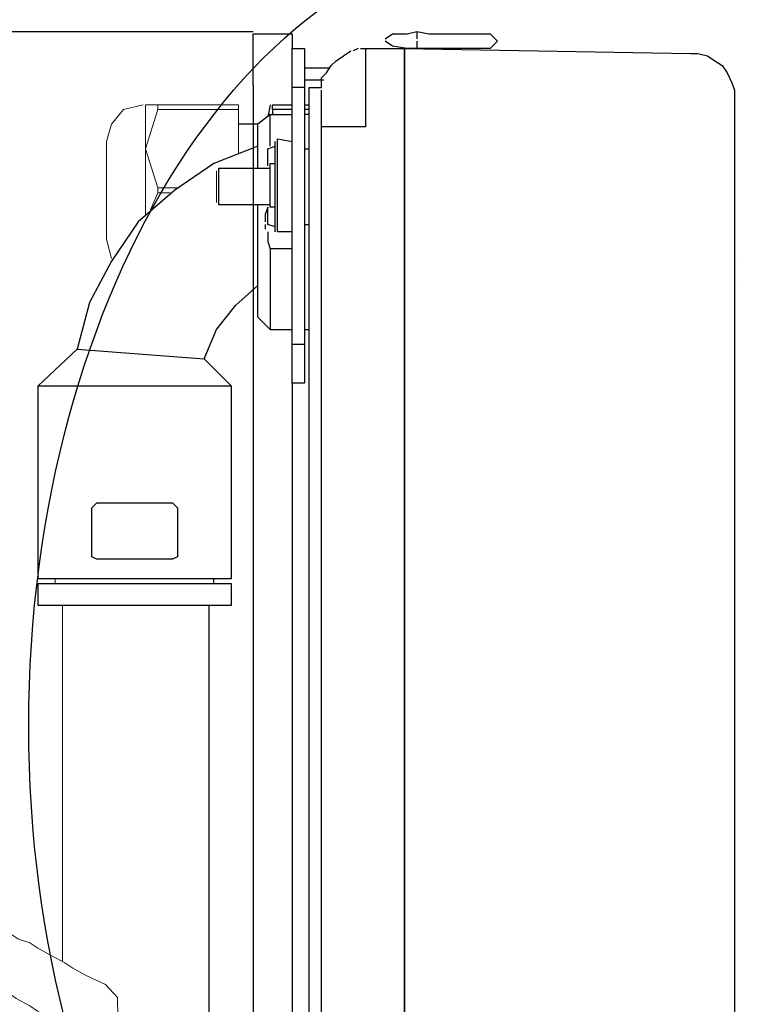
# Model space of a CAD drawing. Units: millimetres. Extents: x 3595 to 37070, y 1076 to 10817.
# Drawn here: x 30314 to 30681, y 9542 to 10045 of the extents above; entities that cross this region are included whole.
import ezdxf

# ---------------------------------------------------------------- set-up
doc = ezdxf.new("R2010")
doc.units = ezdxf.units.MM
for name, color, linetype in [('AIRZONE HARDWARE', 7, 'Continuous'), ('Detalle', 6, 'Continuous'), ('PDF3_Geometry', 7, 'Continuous')]:
    doc.layers.add(name, color=color, linetype=linetype)

msp = doc.modelspace()

# ---------------------------------------------------------------- linework, layer by layer
at = {"layer": 'AIRZONE HARDWARE', "color": 7, "lineweight": 25}
for points in [[(27752.33, 10039.41), (30433.17, 10039.41)], [(30433.17, 10011.92), (30433.17, 10038.16), (30453.17, 10038.16), (30453.17, 10030.66)], [(30500.65, 10035.66), (30504.39, 10038.16), (30511.89, 10038.16), (30516.89, 10039.41), (30516.89, 10035.66)], [(30516.89, 10039.41), (30523.14, 10038.16), (30554.37, 10038.16), (30558.12, 10034.41), (30554.37, 10030.66), (30523.14, 10030.66), (30516.89, 10030.66)], [(30516.89, 10034.41), (30516.89, 10030.66), (30511.89, 10030.66), (30504.39, 10031.91), (30500.65, 10034.41)], [(30500.65, 10034.41), (30500.65, 10034.41)], [(30516.89, 10035.66), (30516.89, 10035.66)], [(30516.89, 10035.66), (30516.89, 10035.66)], [(30516.89, 10034.41), (30516.89, 10034.41)], [(30558.12, 10034.41), (30558.12, 10034.41)], [(30453.17, 9879.48), (30459.41, 9879.48), (30459.41, 9859.48), (30453.17, 9859.48), (30453.17, 9879.48), (30453.17, 10010.67), (30453.17, 10030.66), (30459.41, 10030.66), (30459.41, 10010.67), (30459.41, 9879.48)], [(30461.91, 9362.18), (30461.91, 9990.68), (30461.91, 10010.67), (30468.16, 10010.67), (30468.16, 10015.67), (30470.66, 10018.17), (30473.16, 10021.92), (30475.66, 10024.42), (30479.4, 10026.92), (30483.15, 10029.42)], [(30488.15, 10030.66), (30490.65, 10030.66), (30490.65, 9990.68), (30468.16, 9990.68)], [(30486.9, 10030.66), (30484.4, 10029.42)], [(30484.4, 10029.42), (30484.4, 10029.42)], [(30488.15, 10030.66), (30488.15, 10030.66)], [(30490.65, 10030.66), (30510.64, 10030.66), (30510.64, 9991.93), (30510.64, 9362.18), (30510.64, 9991.93), (30510.64, 10030.66), (30656.83, 10028.17), (30660.58, 10028.17), (30665.58, 10026.92), (30669.33, 10024.42), (30673.08, 10021.92), (30675.58, 10018.17), (30678.08, 10013.17), (30679.32, 10009.42), (30679.32, 10004.43), (30679.32, 9989.43), (30679.32, 9364.68)], [(30516.89, 10030.66), (30516.89, 10030.66)], [(30541.88, 10030.66), (30541.88, 10030.66)], [(30471.91, 10020.67), (30459.41, 10020.67)], [(30433.17, 10011.92), (30433.17, 9079.8)], [(30469.41, 10014.42), (30459.41, 10014.42)], [(30459.41, 10010.67), (30453.17, 10010.67)], [(30468.16, 10010.67), (30468.16, 10010.67)], [(30468.16, 10010.67), (30468.16, 10010.67)], [(30468.16, 10010.67), (30468.16, 10010.67)], [(30468.16, 9995.68), (30468.16, 10004.43), (30468.16, 10009.42)], [(30468.16, 10009.42), (30468.16, 10009.42)], [(30441.92, 10001.93), (30440.67, 9995.68)], [(30443.17, 10001.93), (30443.17, 10001.93)], [(30443.17, 9999.43), (30443.17, 10001.93), (30453.17, 10001.93)], [(30459.41, 10001.93), (30461.91, 10001.93)], [(30441.92, 9996.93), (30435.67, 9991.93)], [(30441.92, 9980.68), (30441.92, 9996.93), (30453.17, 9996.93)], [(30453.17, 9999.43), (30443.17, 9999.43), (30443.17, 9996.93)], [(30461.91, 9999.43), (30459.41, 9999.43)], [(30461.91, 9996.93), (30459.41, 9996.93)], [(30435.67, 9969.44), (30435.67, 9991.93), (30425.68, 9991.93)], [(30438.17, 9993.18), (30438.17, 9993.18)], [(30468.16, 9362.18), (30468.16, 9990.68), (30468.16, 9993.18), (30468.16, 9995.68)], [(30468.16, 9995.68), (30468.16, 9995.68)], [(30444.42, 9936.95), (30444.42, 9983.18)], [(30444.42, 9983.18), (30444.42, 9983.18)], [(30453.17, 9936.95), (30445.67, 9936.95), (30445.67, 9984.43), (30453.17, 9983.18)], [(30435.67, 9980.68), (30413.18, 9971.94), (30393.19, 9958.19), (30374.45, 9941.95), (30360.7, 9921.96), (30349.46, 9900.72), (30343.21, 9876.98)], [(30440.67, 9970.69), (30440.67, 9979.44), (30444.42, 9980.68)], [(30440.67, 9979.44), (30440.67, 9979.44)], [(30459.41, 9979.44), (30461.91, 9979.44)], [(30444.42, 9949.45), (30441.92, 9949.45), (30441.92, 9971.94), (30444.42, 9971.94)], [(30443.17, 9971.94), (30443.17, 9971.94)], [(30441.92, 9950.7), (30415.68, 9950.7), (30415.68, 9969.44), (30441.92, 9969.44)], [(30440.67, 9970.69), (30440.67, 9970.69)], [(30440.67, 9970.69), (30440.67, 9970.69)], [(30441.92, 9970.69), (30441.92, 9970.69)], [(30441.92, 9969.44), (30441.92, 9969.44)], [(30441.92, 9886.97), (30435.67, 9893.22), (30435.67, 9950.7)], [(30440.67, 9950.7), (30440.67, 9950.7)], [(30444.42, 9939.45), (30440.67, 9940.7), (30440.67, 9949.45), (30439.42, 9945.7), (30439.42, 9941.95)], [(30440.67, 9949.45), (30440.67, 9949.45)], [(30441.92, 9949.45), (30441.92, 9949.45)], [(30441.92, 9949.45), (30441.92, 9949.45)], [(30441.92, 9949.45), (30441.92, 9949.45)], [(30444.42, 9949.45), (30444.42, 9949.45)], [(30439.42, 9941.95), (30439.42, 9941.95)], [(30439.42, 9940.7), (30439.42, 9938.2)], [(30440.67, 9940.7), (30440.67, 9940.7)], [(30459.41, 9940.7), (30461.91, 9940.7)], [(30439.42, 9938.2), (30439.42, 9938.2)], [(30440.67, 9936.95), (30440.67, 9934.45), (30440.67, 9931.95), (30441.92, 9928.21)], [(30445.67, 9936.95), (30445.67, 9936.95)], [(30453.17, 9928.21), (30441.92, 9928.21), (30441.92, 9886.97), (30453.17, 9886.97)], [(30680.57, 9920.71), (30680.57, 9920.71)], [(30679.32, 9916.96), (30679.32, 9916.96)], [(30679.32, 9911.96), (30679.32, 9911.96)], [(30680.57, 9911.96), (30680.57, 9911.96)], [(30408.18, 9871.98), (30414.43, 9886.97), (30424.43, 9899.47), (30435.67, 9909.46)], [(30679.32, 9908.21), (30679.32, 9905.71)], [(30679.32, 9903.22), (30679.32, 9903.22)], [(30459.41, 9886.97), (30461.91, 9886.97)], [(30323.22, 9858.23), (30343.21, 9876.98), (30408.18, 9871.98), (30421.93, 9858.23)], [(30453.17, 9859.48), (30453.17, 9462.14)], [(30413.18, 9757.02), (30413.18, 9759.52)], [(30371.95, 9104.79), (30375.7, 9108.53), (30378.2, 9112.28), (30381.94, 9117.28), (30384.44, 9122.28), (30388.19, 9126.03), (30390.69, 9131.03), (30393.19, 9136.02), (30395.69, 9141.02), (30396.94, 9146.02), (30399.44, 9151.02), (30400.69, 9156.02), (30403.19, 9162.26), (30404.44, 9167.26), (30405.68, 9172.26), (30406.93, 9178.51), (30408.18, 9183.5), (30408.18, 9189.75), (30409.43, 9194.75), (30409.43, 9201), (30410.68, 9206), (30410.68, 9212.24), (30410.68, 9745.78)]]:
    msp.add_lwpolyline(points, dxfattribs=at)
for points in [[(30323.22, 9759.52), (30323.22, 9858.23), (30421.93, 9858.23), (30421.93, 9759.52)], [(30350.71, 9770.77), (30350.71, 9795.76), (30353.21, 9798.26), (30391.94, 9798.26), (30394.44, 9795.76), (30394.44, 9770.77), (30391.94, 9769.52), (30353.21, 9769.52)], [(30323.22, 9745.78), (30323.22, 9757.02), (30421.93, 9757.02), (30421.93, 9745.78)]]:
    msp.add_lwpolyline(points, close=True, dxfattribs=at)
at = {"layer": 'Detalle'}
msp.add_ellipse((30579.3, 9684.24), major_axis=(0, 405.73), ratio=0.642857, dxfattribs=at)
at = {"layer": 'PDF3_Geometry', "lineweight": 18}
for points in [[(30433.17, 10039.41), (30433.17, 10039.41)], [(30360.7, 9923.21), (30358.2, 9933.2), (30358.2, 9983.18), (30360.7, 9991.93), (30366.95, 9999.43), (30376.95, 10001.93)], [(30425.68, 9976.94), (30425.68, 9999.43), (30425.68, 10001.93), (30384.44, 10001.93), (30378.2, 10001.93), (30378.2, 9979.44), (30378.2, 9945.7)], [(30394.44, 9959.44), (30384.44, 9959.44), (30378.2, 9979.44), (30384.44, 9999.43), (30384.44, 10001.93)], [(30378.2, 10001.93), (30378.2, 10001.93)], [(30384.44, 9999.43), (30425.68, 9999.43)], [(30414.43, 9951.95), (30414.43, 9968.19)], [(30415.68, 9969.44), (30415.68, 9969.44)], [(30380.69, 9948.2), (30384.44, 9956.94), (30390.69, 9956.94)], [(30384.44, 9959.44), (30384.44, 9956.94)], [(30414.43, 9951.95), (30414.43, 9951.95)], [(30331.96, 9759.52), (30331.96, 9757.02)], [(30335.71, 9745.78), (30335.71, 9563.74)], [(30298.16, 9552.24), (30302.15, 9549.42), (30308.06, 9547.63), (30312.05, 9544.81), (30318.99, 9541.09), (30322.97, 9538.27), (30329.92, 9534.55), (30336.86, 9530.84), (30343.8, 9527.12), (30355.49, 9528.42), (30364.08, 9535.5), (30363.81, 9545.26), (30357.77, 9551.93), (30347.87, 9556.54), (30340.93, 9560.26), (30336.94, 9563.08), (30330, 9566.8), (30323.06, 9570.51), (30319.08, 9573.33), (30313.16, 9575.12), (30309.18, 9577.95)]]:
    msp.add_lwpolyline(points, dxfattribs=at)

doc.saveas('drawing.dxf')
